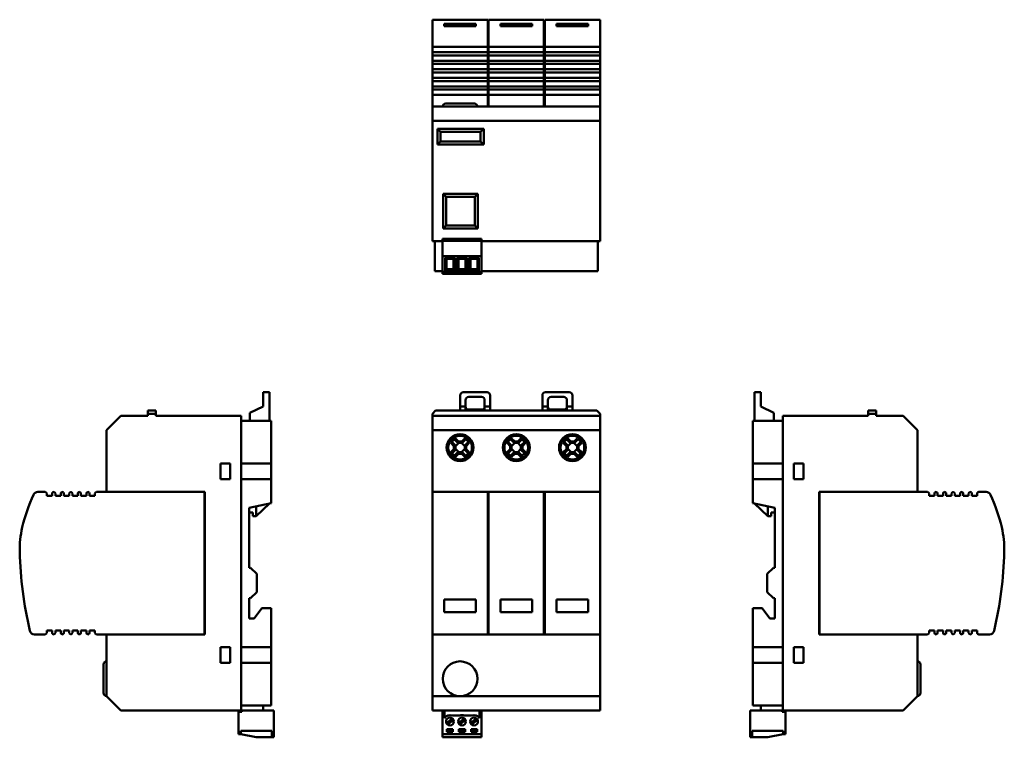
# Model space of a CAD drawing. Units: millimetres. Extents: x 39 to 350, y 64 to 290.
import ezdxf

# ---------------------------------------------------------------- set-up
doc = ezdxf.new("R2010")
doc.units = ezdxf.units.MM
doc.layers.add('Viditelné hrany(CSN)', color=7, linetype='Continuous', lineweight=50)

msp = doc.modelspace()

# ---------------------------------------------------------------- linework, layer by layer
at = {"layer": 'Viditelné hrany(CSN)'}
for p, q in [((169.6, 290.47), (169.6, 290.48)), ((187.1, 290.48), (169.6, 290.48)), ((169.6, 290.47), (169.6, 287.29)), ((187.1, 290.48), (187.1, 290.47)), ((187.1, 290.47), (187.1, 287.29)), ((187.35, 290.47), (187.35, 290.48)), ((204.85, 290.48), (187.35, 290.48)), ((187.35, 287.29), (187.35, 290.47)), ((204.85, 290.48), (204.85, 290.47)), ((204.85, 290.47), (204.85, 287.29)), ((205.1, 290.47), (205.1, 290.48)), ((222.6, 290.48), (205.1, 290.48)), ((205.1, 287.29), (205.1, 290.47)), ((222.6, 290.48), (222.6, 290.47)), ((222.6, 290.47), (222.6, 287.29)), ((169.6, 285.83), (169.6, 287.29)), ((173.35, 289.15), (183.35, 289.15)), ((173.35, 289.15), (173.35, 288.49)), ((183.35, 288.49), (173.35, 288.49)), ((183.35, 288.49), (183.35, 289.15)), ((187.1, 287.29), (187.1, 285.83)), ((187.35, 285.83), (187.35, 287.29)), ((191.1, 289.15), (201.1, 289.15)), ((191.1, 289.15), (191.1, 288.49)), ((201.1, 288.49), (191.1, 288.49)), ((201.1, 288.49), (201.1, 289.15)), ((204.85, 287.29), (204.85, 285.83)), ((205.1, 285.83), (205.1, 287.29)), ((208.85, 289.15), (218.85, 289.15)), ((208.85, 289.15), (208.85, 288.49)), ((218.85, 288.49), (208.85, 288.49)), ((218.85, 288.49), (218.85, 289.15)), ((222.6, 287.29), (222.6, 285.83)), ((169.6, 282.42), (169.6, 285.83)), ((187.1, 282.42), (187.1, 285.83)), ((187.35, 285.83), (187.35, 282.42)), ((204.85, 282.42), (204.85, 285.83)), ((205.1, 285.83), (205.1, 282.42)), ((222.6, 285.83), (222.6, 282.42)), ((169.6, 281.92), (169.6, 282.42)), ((169.6, 281.92), (187.1, 281.92)), ((169.6, 280.22), (169.6, 281.92)), ((169.6, 279.22), (169.6, 280.22)), ((187.1, 280.22), (169.6, 280.22)), ((187.1, 282.42), (187.1, 281.92)), ((187.1, 281.92), (187.1, 280.22)), ((187.1, 280.22), (187.1, 279.22)), ((187.35, 281.92), (187.35, 282.42)), ((187.35, 281.92), (204.85, 281.92)), ((187.35, 280.22), (187.35, 281.92)), ((187.35, 279.22), (187.35, 280.22)), ((204.85, 280.22), (187.35, 280.22)), ((204.85, 282.42), (204.85, 281.92)), ((204.85, 281.92), (204.85, 280.22)), ((204.85, 280.22), (204.85, 279.22)), ((205.1, 281.92), (205.1, 282.42)), ((205.1, 281.92), (222.6, 281.92)), ((205.1, 280.22), (205.1, 281.92)), ((205.1, 279.22), (205.1, 280.22)), ((222.6, 280.22), (205.1, 280.22)), ((222.6, 282.42), (222.6, 281.92)), ((222.6, 281.92), (222.6, 280.22)), ((222.6, 280.22), (222.6, 279.22)), ((169.6, 279.22), (187.1, 279.22)), ((169.6, 277.52), (169.6, 279.22)), ((169.6, 276.52), (169.6, 277.52)), ((187.1, 277.52), (169.6, 277.52)), ((187.1, 279.22), (187.1, 277.52)), ((187.1, 277.52), (187.1, 276.52)), ((187.35, 279.22), (204.85, 279.22)), ((187.35, 277.52), (187.35, 279.22)), ((187.35, 276.52), (187.35, 277.52)), ((204.85, 277.52), (187.35, 277.52)), ((204.85, 279.22), (204.85, 277.52)), ((204.85, 277.52), (204.85, 276.52)), ((205.1, 279.22), (222.6, 279.22)), ((205.1, 277.52), (205.1, 279.22)), ((205.1, 276.52), (205.1, 277.52)), ((222.6, 277.52), (205.1, 277.52)), ((222.6, 279.22), (222.6, 277.52)), ((222.6, 277.52), (222.6, 276.52)), ((169.6, 276.52), (187.1, 276.52)), ((169.6, 274.82), (169.6, 276.52)), ((169.6, 273.82), (169.6, 274.82)), ((187.1, 274.82), (169.6, 274.82)), ((169.6, 273.82), (187.1, 273.82)), ((169.6, 272.12), (169.6, 273.82)), ((187.1, 276.52), (187.1, 274.82)), ((187.1, 274.82), (187.1, 273.82)), ((187.1, 273.82), (187.1, 272.12)), ((187.35, 276.52), (204.85, 276.52)), ((187.35, 274.82), (187.35, 276.52)), ((187.35, 273.82), (187.35, 274.82)), ((204.85, 274.82), (187.35, 274.82)), ((187.35, 273.82), (204.85, 273.82)), ((187.35, 272.12), (187.35, 273.82)), ((204.85, 276.52), (204.85, 274.82)), ((204.85, 274.82), (204.85, 273.82)), ((204.85, 273.82), (204.85, 272.12)), ((205.1, 276.52), (222.6, 276.52)), ((205.1, 274.82), (205.1, 276.52)), ((205.1, 273.82), (205.1, 274.82)), ((222.6, 274.82), (205.1, 274.82)), ((205.1, 273.82), (222.6, 273.82)), ((205.1, 272.12), (205.1, 273.82)), ((222.6, 276.52), (222.6, 274.82)), ((222.6, 274.82), (222.6, 273.82)), ((222.6, 273.82), (222.6, 272.12)), ((169.6, 271.12), (169.6, 272.12)), ((187.1, 272.12), (169.6, 272.12)), ((169.6, 271.12), (187.1, 271.12)), ((169.6, 269.42), (169.6, 271.12)), ((187.1, 272.12), (187.1, 271.12)), ((187.1, 271.12), (187.1, 269.42)), ((187.35, 271.12), (187.35, 272.12)), ((204.85, 272.12), (187.35, 272.12)), ((187.35, 271.12), (204.85, 271.12)), ((187.35, 269.42), (187.35, 271.12)), ((204.85, 272.12), (204.85, 271.12)), ((204.85, 271.12), (204.85, 269.42)), ((205.1, 271.12), (205.1, 272.12)), ((222.6, 272.12), (205.1, 272.12)), ((205.1, 271.12), (222.6, 271.12)), ((205.1, 269.42), (205.1, 271.12)), ((222.6, 272.12), (222.6, 271.12)), ((222.6, 271.12), (222.6, 269.42)), ((169.6, 268.42), (169.6, 269.42)), ((187.1, 269.42), (169.6, 269.42)), ((169.6, 268.42), (187.1, 268.42)), ((169.6, 266.72), (169.6, 268.42)), ((187.1, 269.42), (187.1, 268.42)), ((187.1, 268.42), (187.1, 266.72)), ((187.35, 268.42), (187.35, 269.42)), ((204.85, 269.42), (187.35, 269.42)), ((187.35, 268.42), (204.85, 268.42)), ((187.35, 266.72), (187.35, 268.42)), ((204.85, 269.42), (204.85, 268.42)), ((204.85, 268.42), (204.85, 266.72)), ((205.1, 268.42), (205.1, 269.42)), ((222.6, 269.42), (205.1, 269.42)), ((205.1, 268.42), (222.6, 268.42)), ((205.1, 266.72), (205.1, 268.42)), ((222.6, 269.42), (222.6, 268.42)), ((222.6, 268.42), (222.6, 266.72)), ((169.6, 266.22), (169.6, 266.72)), ((187.1, 266.72), (169.6, 266.72)), ((169.6, 263.02), (169.6, 266.22)), ((187.1, 266.72), (187.1, 266.22)), ((187.1, 263.02), (187.1, 266.22)), ((187.35, 266.22), (187.35, 266.72)), ((204.85, 266.72), (187.35, 266.72)), ((187.35, 266.22), (187.35, 263.02)), ((204.85, 266.72), (204.85, 266.22)), ((204.85, 263.02), (204.85, 266.22)), ((205.1, 266.22), (205.1, 266.72)), ((222.6, 266.72), (205.1, 266.72)), ((205.1, 266.22), (205.1, 263.02)), ((222.6, 266.72), (222.6, 266.22)), ((222.6, 266.22), (222.6, 263.02)), ((178.35, 263.02), (169.6, 263.02)), ((169.6, 258.52), (169.6, 263.02)), ((173.85, 264.02), (182.85, 264.02)), ((222.6, 263.02), (178.35, 263.02)), ((222.6, 258.52), (222.6, 263.02)), ((222.6, 258.52), (169.6, 258.52)), ((169.6, 220.52), (169.6, 258.52)), ((222.6, 220.52), (222.6, 258.52)), ((171.2, 256.02), (171.2, 251.02)), ((185.8, 256.02), (171.2, 256.02)), ((172.2, 255.02), (171.2, 256.02)), ((185.8, 256.02), (184.8, 255.02)), ((185.8, 251.02), (185.8, 256.02)), ((171.2, 251.02), (172.2, 252.02)), ((172.2, 252.02), (172.2, 255.02)), ((172.2, 255.02), (184.8, 255.02)), ((184.8, 252.02), (172.2, 252.02)), ((184.8, 255.02), (184.8, 252.02)), ((185.8, 251.02), (184.8, 252.02)), ((171.2, 251.02), (185.8, 251.02)), ((174, 234.52), (173, 235.52)), ((173, 235.52), (173, 224.52)), ((184, 235.52), (173, 235.52)), ((174, 225.52), (174, 234.52)), ((174, 234.52), (183, 234.52)), ((184, 235.52), (183, 234.52)), ((183, 234.52), (183, 225.52)), ((184, 224.52), (184, 235.52)), ((173, 224.52), (174, 225.52)), ((173, 224.52), (184, 224.52)), ((183, 225.52), (174, 225.52)), ((184, 224.52), (183, 225.52)), ((172.8, 221.32), (185.1, 221.32)), ((172.8, 220.62), (172.8, 221.32)), ((185.1, 221.32), (185.1, 220.62)), ((172.8, 220.52), (169.6, 220.52)), ((170.35, 220.52), (170.35, 211.02)), ((172.8, 220.62), (185.1, 220.62)), ((172.8, 220.62), (185.1, 220.62)), ((172.8, 215.82), (172.8, 220.62)), ((185.1, 215.82), (185.1, 220.62)), ((222.6, 220.52), (185.1, 220.52)), ((221.85, 211.02), (221.85, 220.52)), ((172.8, 215.82), (185.1, 215.82)), ((172.8, 210.82), (172.8, 215.82)), ((173.65, 215.32), (176.65, 215.32)), ((173.65, 215.32), (174.01, 214.97)), ((173.65, 211.32), (173.65, 215.32)), ((176.3, 214.97), (174.01, 214.97)), ((174.01, 214.97), (174.01, 211.67)), ((176.65, 215.32), (176.3, 214.97)), ((176.3, 211.67), (176.3, 214.97)), ((176.65, 215.32), (176.65, 211.32)), ((177.45, 215.32), (180.45, 215.32)), ((177.45, 215.32), (177.81, 214.97)), ((177.45, 211.32), (177.45, 215.32)), ((180.1, 214.97), (177.81, 214.97)), ((177.81, 214.97), (177.81, 211.67)), ((180.45, 215.32), (180.1, 214.97)), ((180.1, 211.67), (180.1, 214.97)), ((180.45, 215.32), (180.45, 211.32)), ((181.25, 215.32), (184.25, 215.32)), ((181.25, 215.32), (181.61, 214.97)), ((181.25, 211.32), (181.25, 215.32)), ((183.9, 214.97), (181.61, 214.97)), ((181.61, 214.97), (181.61, 211.67)), ((184.25, 215.32), (183.9, 214.97)), ((183.9, 211.67), (183.9, 214.97)), ((184.25, 215.32), (184.25, 211.32)), ((185.1, 210.82), (185.1, 215.82)), ((173.65, 211.32), (174.01, 211.67)), ((174.01, 211.67), (176.3, 211.67)), ((176.65, 211.32), (176.3, 211.67)), ((177.45, 211.32), (177.81, 211.67)), ((177.81, 211.67), (180.1, 211.67)), ((180.45, 211.32), (180.1, 211.67)), ((181.25, 211.32), (181.61, 211.67)), ((181.61, 211.67), (183.9, 211.67)), ((184.25, 211.32), (183.9, 211.67)), ((172.8, 211.02), (170.35, 211.02)), ((172.8, 210.22), (172.8, 210.82)), ((185.1, 210.82), (172.8, 210.82)), ((172.8, 210.82), (185.1, 210.82)), ((185.1, 210.22), (172.8, 210.22)), ((176.65, 211.32), (173.65, 211.32)), ((180.45, 211.32), (177.45, 211.32)), ((184.25, 211.32), (181.25, 211.32)), ((221.85, 211.02), (185.1, 211.02)), ((185.1, 210.82), (185.1, 210.22)), ((116.11, 171.83), (116.11, 172.83)), ((118.17, 172.83), (116.11, 172.83)), ((116.11, 171.83), (116.11, 168.33)), ((118.17, 172.83), (118.17, 171.83)), ((118.17, 163.83), (118.17, 171.83)), ((178.35, 168.33), (178.35, 171.83)), ((179.35, 172.83), (186.85, 172.83)), ((181.1, 171.33), (185.1, 171.33)), ((187.85, 171.83), (187.85, 168.33)), ((204.35, 168.33), (204.35, 171.83)), ((205.35, 172.83), (212.85, 172.83)), ((207.1, 171.33), (211.1, 171.33)), ((213.85, 171.83), (213.85, 168.33)), ((273.39, 172.83), (271.32, 172.83)), ((271.32, 171.83), (271.32, 172.83)), ((271.32, 163.83), (271.32, 171.83)), ((273.39, 172.83), (273.39, 171.83)), ((273.39, 168.33), (273.39, 171.83)), ((116.11, 168.33), (111.97, 166.33)), ((178.35, 168.33), (180.1, 168.33)), ((178.35, 167.03), (178.35, 168.33)), ((180.1, 168.33), (180.1, 170.33)), ((180.1, 167.03), (180.1, 168.33)), ((186.1, 170.33), (186.1, 168.33)), ((186.1, 168.33), (186.1, 167.03)), ((186.1, 168.33), (187.85, 168.33)), ((187.85, 168.33), (187.85, 167.03)), ((206.1, 168.33), (204.35, 168.33)), ((204.35, 167.03), (204.35, 168.33)), ((206.1, 168.33), (206.1, 170.33)), ((206.1, 167.03), (206.1, 168.33)), ((212.1, 170.33), (212.1, 168.33)), ((212.1, 168.33), (212.1, 167.03)), ((213.85, 168.33), (212.1, 168.33)), ((213.85, 168.33), (213.85, 167.03)), ((277.52, 166.33), (273.39, 168.33)), ((66.67, 160.83), (71.17, 165.33)), ((71.17, 165.33), (79.67, 165.33)), ((82.17, 167.03), (79.67, 167.03)), ((79.67, 167.03), (79.67, 166.03)), ((79.67, 165.33), (79.67, 166.03)), ((79.67, 166.03), (82.17, 166.03)), ((82.17, 166.03), (82.17, 167.03)), ((82.17, 166.03), (82.17, 165.33)), ((82.17, 165.33), (109.17, 165.33)), ((109.17, 165.33), (109.17, 72.33)), ((111.97, 163.83), (111.97, 166.33)), ((169.6, 166.03), (170.6, 167.03)), ((169.6, 165.33), (169.6, 166.03)), ((222.6, 165.33), (169.6, 165.33)), ((169.6, 160.83), (169.6, 165.33)), ((221.6, 167.03), (170.6, 167.03)), ((185.1, 167.33), (181.1, 167.33)), ((211.1, 167.33), (207.1, 167.33)), ((221.6, 167.03), (222.6, 166.03)), ((222.6, 165.33), (222.6, 166.03)), ((222.6, 160.83), (222.6, 165.33)), ((277.52, 163.83), (277.52, 166.33)), ((307.32, 165.33), (280.32, 165.33)), ((280.32, 165.33), (280.32, 72.33)), ((307.32, 167.03), (307.32, 166.03)), ((309.82, 167.03), (307.32, 167.03)), ((307.32, 166.03), (307.32, 165.33)), ((307.32, 166.03), (309.82, 166.03)), ((309.82, 166.03), (309.82, 167.03)), ((309.82, 165.33), (309.82, 166.03)), ((318.32, 165.33), (309.82, 165.33)), ((322.82, 160.83), (318.32, 165.33)), ((109.17, 163.83), (118.67, 163.83)), ((118.67, 163.83), (118.67, 150.33)), ((270.82, 163.83), (280.32, 163.83)), ((270.82, 150.33), (270.82, 163.83)), ((66.67, 141.38), (66.67, 160.83)), ((222.6, 160.83), (169.6, 160.83)), ((169.6, 141.38), (169.6, 160.83)), ((222.6, 141.38), (222.6, 160.83)), ((322.82, 141.38), (322.82, 160.83)), ((176.42, 155.83), (175.45, 156.8)), ((175.92, 156.97), (176.87, 156.02)), ((176.42, 154.84), (176.42, 155.83)), ((177.67, 156.82), (176.72, 157.77)), ((177.92, 156.82), (176.87, 155.77)), ((176.87, 156.02), (176.87, 154.65)), ((176.89, 158.24), (177.86, 157.27)), ((179.03, 156.82), (177.67, 156.82)), ((177.67, 156.82), (177.67, 156.82)), ((177.86, 157.27), (178.85, 157.27)), ((179.84, 155.77), (178.79, 156.82)), ((178.85, 157.27), (179.82, 158.24)), ((179.99, 157.77), (179.04, 156.82)), ((179.84, 156.02), (180.79, 156.97)), ((179.84, 154.65), (179.84, 156.02)), ((179.84, 156.02), (179.84, 156.02)), ((181.26, 156.8), (180.29, 155.83)), ((180.29, 155.83), (180.29, 154.84)), ((194.17, 155.83), (193.2, 156.8)), ((193.67, 156.97), (194.62, 156.02)), ((194.17, 154.84), (194.17, 155.83)), ((195.42, 156.82), (194.47, 157.77)), ((195.67, 156.82), (194.62, 155.77)), ((194.62, 156.02), (194.62, 154.65)), ((194.64, 158.24), (195.61, 157.27)), ((196.78, 156.82), (195.42, 156.82)), ((195.42, 156.82), (195.42, 156.82)), ((195.61, 157.27), (196.6, 157.27)), ((197.59, 155.77), (196.54, 156.82)), ((196.6, 157.27), (197.57, 158.24)), ((197.74, 157.77), (196.79, 156.82)), ((197.59, 156.02), (198.54, 156.97)), ((197.59, 154.65), (197.59, 156.02)), ((197.59, 156.02), (197.59, 156.02)), ((199.01, 156.8), (198.04, 155.83)), ((198.04, 155.83), (198.04, 154.84)), ((211.92, 155.83), (210.95, 156.8)), ((211.42, 156.97), (212.37, 156.02)), ((211.92, 154.84), (211.92, 155.83)), ((213.17, 156.82), (212.22, 157.77)), ((213.42, 156.82), (212.37, 155.77)), ((212.37, 156.02), (212.37, 154.65)), ((212.39, 158.24), (213.36, 157.27)), ((214.53, 156.82), (213.17, 156.82)), ((213.17, 156.82), (213.17, 156.82)), ((213.36, 157.27), (214.35, 157.27)), ((215.34, 155.77), (214.29, 156.82)), ((214.35, 157.27), (215.32, 158.24)), ((215.49, 157.77), (214.54, 156.82)), ((215.34, 156.02), (216.29, 156.97)), ((215.34, 154.65), (215.34, 156.02)), ((215.34, 156.02), (215.34, 156.02)), ((216.76, 156.8), (215.79, 155.83)), ((215.79, 155.83), (215.79, 154.84)), ((175.45, 153.87), (176.42, 154.84)), ((176.87, 154.65), (175.92, 153.7)), ((176.72, 152.9), (177.67, 153.85)), ((176.87, 154.9), (177.92, 153.85)), ((176.87, 154.65), (176.87, 154.65)), ((177.86, 153.4), (176.89, 152.43)), ((177.67, 153.85), (179.03, 153.85)), ((178.85, 153.4), (177.86, 153.4)), ((178.79, 153.85), (179.84, 154.9)), ((179.82, 152.43), (178.85, 153.4)), ((179.03, 153.85), (179.04, 153.85)), ((179.04, 153.85), (179.99, 152.9)), ((180.79, 153.7), (179.84, 154.65)), ((180.29, 154.84), (181.26, 153.87)), ((193.2, 153.87), (194.17, 154.84)), ((194.62, 154.65), (193.67, 153.7)), ((194.47, 152.9), (195.42, 153.85)), ((194.62, 154.9), (195.67, 153.85)), ((194.62, 154.65), (194.62, 154.65)), ((195.61, 153.4), (194.64, 152.43)), ((195.42, 153.85), (196.78, 153.85)), ((196.6, 153.4), (195.61, 153.4)), ((196.54, 153.85), (197.59, 154.9)), ((197.57, 152.43), (196.6, 153.4)), ((196.78, 153.85), (196.79, 153.85)), ((196.79, 153.85), (197.74, 152.9)), ((198.54, 153.7), (197.59, 154.65)), ((198.04, 154.84), (199.01, 153.87)), ((210.95, 153.87), (211.92, 154.84)), ((212.37, 154.65), (211.42, 153.7)), ((212.22, 152.9), (213.17, 153.85)), ((212.37, 154.9), (213.42, 153.85)), ((212.37, 154.65), (212.37, 154.65)), ((213.36, 153.4), (212.39, 152.43)), ((213.17, 153.85), (214.53, 153.85)), ((214.35, 153.4), (213.36, 153.4)), ((214.29, 153.85), (215.34, 154.9)), ((215.32, 152.43), (214.35, 153.4)), ((214.53, 153.85), (214.54, 153.85)), ((214.54, 153.85), (215.49, 152.9)), ((216.29, 153.7), (215.34, 154.65)), ((215.79, 154.84), (216.76, 153.87)), ((102.67, 150.33), (105.67, 150.33)), ((102.67, 145.33), (102.67, 150.33)), ((105.67, 150.33), (105.67, 145.33)), ((109.17, 150.33), (118.67, 150.33)), ((118.67, 150.33), (118.67, 145.33)), ((270.82, 145.33), (270.82, 150.33)), ((270.82, 150.33), (280.32, 150.33)), ((283.82, 145.33), (283.82, 150.33)), ((283.82, 150.33), (286.82, 150.33)), ((286.82, 150.33), (286.82, 145.33)), ((105.67, 145.33), (102.67, 145.33)), ((118.67, 145.33), (109.17, 145.33)), ((118.67, 145.33), (118.67, 137.83)), ((270.82, 137.83), (270.82, 145.33)), ((280.32, 145.33), (270.82, 145.33)), ((286.82, 145.33), (283.82, 145.33)), ((44.92, 141.33), (47.27, 141.33)), ((47.77, 140.13), (47.77, 140.83)), ((49.47, 140.13), (47.77, 140.13)), ((49.47, 140.83), (49.47, 140.13)), ((50.47, 140.13), (50.47, 140.83)), ((52.17, 140.13), (50.47, 140.13)), ((52.17, 140.83), (52.17, 140.13)), ((53.17, 140.13), (53.17, 140.83)), ((54.87, 140.13), (53.17, 140.13)), ((54.87, 140.83), (54.87, 140.13)), ((55.87, 140.13), (55.87, 140.83)), ((57.57, 140.13), (55.87, 140.13)), ((57.57, 140.83), (57.57, 140.13)), ((58.57, 140.13), (58.57, 140.83)), ((60.27, 140.13), (58.57, 140.13)), ((60.27, 140.83), (60.27, 140.13)), ((61.27, 140.13), (61.27, 140.83)), ((62.97, 140.13), (61.27, 140.13)), ((62.97, 140.83), (62.97, 140.13)), ((63.47, 141.33), (97.62, 141.33)), ((66.67, 141.38), (97.67, 141.38)), ((97.62, 96.33), (97.62, 141.33)), ((97.62, 141.33), (97.67, 141.33)), ((97.67, 141.38), (97.67, 96.28)), ((169.6, 141.38), (222.6, 141.38)), ((169.6, 141.33), (169.6, 141.38)), ((169.6, 140.46), (169.6, 141.33)), ((187.1, 141.33), (169.6, 141.33)), ((169.6, 140.46), (169.6, 130.15)), ((187.1, 141.33), (187.1, 140.46)), ((187.1, 140.46), (187.1, 130.15)), ((187.35, 140.46), (187.35, 141.33)), ((204.85, 141.33), (187.35, 141.33)), ((187.35, 130.15), (187.35, 140.46)), ((204.85, 141.33), (204.85, 140.46)), ((204.85, 140.46), (204.85, 130.15)), ((205.1, 140.46), (205.1, 141.33)), ((222.6, 141.33), (205.1, 141.33)), ((205.1, 130.15), (205.1, 140.46)), ((222.6, 141.38), (222.6, 141.33)), ((222.6, 141.33), (222.6, 140.46)), ((222.6, 140.46), (222.6, 130.15)), ((291.82, 96.28), (291.82, 141.38)), ((291.82, 141.38), (322.82, 141.38)), ((291.82, 141.33), (291.87, 141.33)), ((326.02, 141.33), (291.87, 141.33)), ((291.87, 141.33), (291.87, 96.33)), ((326.52, 140.13), (326.52, 140.83)), ((328.22, 140.13), (326.52, 140.13)), ((328.22, 140.83), (328.22, 140.13)), ((329.22, 140.13), (329.22, 140.83)), ((330.92, 140.13), (329.22, 140.13)), ((330.92, 140.83), (330.92, 140.13)), ((331.92, 140.13), (331.92, 140.83)), ((333.62, 140.13), (331.92, 140.13)), ((333.62, 140.83), (333.62, 140.13)), ((334.62, 140.13), (334.62, 140.83)), ((336.32, 140.13), (334.62, 140.13)), ((336.32, 140.83), (336.32, 140.13)), ((337.32, 140.13), (337.32, 140.83)), ((339.02, 140.13), (337.32, 140.13)), ((339.02, 140.83), (339.02, 140.13)), ((340.02, 140.13), (340.02, 140.83)), ((341.72, 140.13), (340.02, 140.13)), ((341.72, 140.83), (341.72, 140.13)), ((344.57, 141.33), (342.22, 141.33)), ((118.67, 137.83), (111.67, 136.33)), ((118.17, 137.73), (113.87, 133.63)), ((277.82, 136.33), (270.82, 137.83)), ((275.62, 133.63), (271.32, 137.73)), ((111.67, 136.33), (111.67, 117.33)), ((112.87, 134.83), (111.67, 134.83)), ((112.87, 133.63), (112.87, 134.83)), ((113.87, 133.63), (113.87, 136.81)), ((275.62, 136.81), (275.62, 133.63)), ((276.62, 133.63), (276.62, 134.83)), ((276.62, 134.83), (277.82, 134.83)), ((277.82, 117.33), (277.82, 136.33)), ((113.87, 133.63), (112.87, 133.63)), ((275.62, 133.63), (276.62, 133.63)), ((169.6, 122.42), (169.6, 130.15)), ((187.1, 130.15), (187.1, 122.42)), ((187.35, 122.42), (187.35, 130.15)), ((204.85, 130.15), (204.85, 122.42)), ((205.1, 122.42), (205.1, 130.15)), ((222.6, 130.15), (222.6, 122.42)), ((169.6, 122.42), (169.6, 97.5)), ((187.1, 122.42), (187.1, 97.5)), ((187.35, 97.5), (187.35, 122.42)), ((204.85, 122.42), (204.85, 97.5)), ((205.1, 97.5), (205.1, 122.42)), ((222.6, 122.42), (222.6, 97.5)), ((111.67, 117.33), (112.17, 117.33)), ((112.17, 117.33), (114.17, 115.43)), ((114.17, 115.43), (114.17, 109.63)), ((275.32, 115.43), (277.32, 117.33)), ((275.32, 109.63), (275.32, 115.43)), ((277.32, 117.33), (277.82, 117.33)), ((114.17, 109.63), (112.17, 107.73)), ((277.32, 107.73), (275.32, 109.63)), ((111.67, 107.73), (111.67, 101.33)), ((112.17, 107.73), (111.67, 107.73)), ((173.35, 107.33), (183.35, 107.33)), ((173.35, 107.33), (173.35, 103.33)), ((183.35, 103.33), (183.35, 107.33)), ((191.1, 107.33), (201.1, 107.33)), ((191.1, 107.33), (191.1, 103.33)), ((201.1, 103.33), (201.1, 107.33)), ((208.85, 107.33), (218.85, 107.33)), ((208.85, 107.33), (208.85, 103.33)), ((218.85, 103.33), (218.85, 107.33)), ((277.82, 107.73), (277.32, 107.73)), ((277.82, 101.33), (277.82, 107.73)), ((113.27, 101.33), (115.67, 104.63)), ((115.67, 104.63), (118.67, 104.63)), ((118.67, 104.63), (118.67, 92.33)), ((183.35, 103.33), (173.35, 103.33)), ((201.1, 103.33), (191.1, 103.33)), ((218.85, 103.33), (208.85, 103.33)), ((270.82, 104.63), (273.82, 104.63)), ((270.82, 92.33), (270.82, 104.63)), ((273.82, 104.63), (276.22, 101.33)), ((111.67, 101.33), (113.27, 101.33)), ((276.22, 101.33), (277.82, 101.33)), ((47.77, 96.83), (47.77, 97.53)), ((47.77, 97.53), (49.47, 97.53)), ((49.47, 97.53), (49.47, 96.83)), ((50.47, 96.83), (50.47, 97.53)), ((50.47, 97.53), (52.17, 97.53)), ((52.17, 97.53), (52.17, 96.83)), ((53.17, 96.83), (53.17, 97.53)), ((53.17, 97.53), (54.87, 97.53)), ((54.87, 97.53), (54.87, 96.83)), ((55.87, 96.83), (55.87, 97.53)), ((55.87, 97.53), (57.57, 97.53)), ((57.57, 97.53), (57.57, 96.83)), ((58.57, 96.83), (58.57, 97.53)), ((58.57, 97.53), (60.27, 97.53)), ((60.27, 97.53), (60.27, 96.83)), ((61.27, 96.83), (61.27, 97.53)), ((61.27, 97.53), (62.97, 97.53)), ((62.97, 97.53), (62.97, 96.83)), ((169.6, 96.33), (169.6, 97.5)), ((187.1, 97.5), (187.1, 96.33)), ((187.35, 96.33), (187.35, 97.5)), ((204.85, 97.5), (204.85, 96.33)), ((205.1, 96.33), (205.1, 97.5)), ((222.6, 97.5), (222.6, 96.33)), ((326.52, 96.83), (326.52, 97.53)), ((326.52, 97.53), (328.22, 97.53)), ((328.22, 97.53), (328.22, 96.83)), ((329.22, 96.83), (329.22, 97.53)), ((329.22, 97.53), (330.92, 97.53)), ((330.92, 97.53), (330.92, 96.83)), ((331.92, 96.83), (331.92, 97.53)), ((331.92, 97.53), (333.62, 97.53)), ((333.62, 97.53), (333.62, 96.83)), ((334.62, 96.83), (334.62, 97.53)), ((334.62, 97.53), (336.32, 97.53)), ((336.32, 97.53), (336.32, 96.83)), ((337.32, 96.83), (337.32, 97.53)), ((337.32, 97.53), (339.02, 97.53)), ((339.02, 97.53), (339.02, 96.83)), ((340.02, 96.83), (340.02, 97.53)), ((340.02, 97.53), (341.72, 97.53)), ((341.72, 97.53), (341.72, 96.83)), ((43.86, 96.33), (47.27, 96.33)), ((63.47, 96.33), (97.62, 96.33)), ((66.67, 76.83), (66.67, 96.28)), ((97.67, 96.28), (66.67, 96.28)), ((97.67, 96.33), (97.62, 96.33)), ((169.6, 96.28), (169.6, 96.33)), ((169.6, 96.33), (187.1, 96.33)), ((222.6, 96.28), (169.6, 96.28)), ((169.6, 76.83), (169.6, 96.28)), ((187.35, 96.33), (204.85, 96.33)), ((205.1, 96.33), (222.6, 96.33)), ((222.6, 96.33), (222.6, 96.28)), ((222.6, 76.83), (222.6, 96.28)), ((291.87, 96.33), (291.82, 96.33)), ((322.82, 96.28), (291.82, 96.28)), ((291.87, 96.33), (326.02, 96.33)), ((322.82, 76.83), (322.82, 96.28)), ((342.22, 96.33), (345.64, 96.33)), ((102.67, 92.33), (105.67, 92.33)), ((102.67, 87.33), (102.67, 92.33)), ((105.67, 92.33), (105.67, 87.33)), ((109.17, 92.33), (118.67, 92.33)), ((118.67, 92.33), (118.67, 87.33)), ((270.82, 92.33), (280.32, 92.33)), ((270.82, 87.33), (270.82, 92.33)), ((283.82, 87.33), (283.82, 92.33)), ((283.82, 92.33), (286.82, 92.33)), ((286.82, 92.33), (286.82, 87.33)), ((105.67, 87.33), (102.67, 87.33)), ((118.67, 87.33), (109.17, 87.33)), ((118.67, 87.33), (118.67, 73.83)), ((270.82, 73.83), (270.82, 87.33)), ((280.32, 87.33), (270.82, 87.33)), ((286.82, 87.33), (283.82, 87.33)), ((65.67, 77.83), (65.67, 86.83)), ((323.82, 86.83), (323.82, 77.83)), ((71.17, 72.33), (66.67, 76.83)), ((178.35, 76.83), (169.6, 76.83)), ((169.6, 72.33), (169.6, 76.83)), ((222.6, 76.83), (178.35, 76.83)), ((222.6, 72.33), (222.6, 76.83)), ((318.32, 72.33), (322.82, 76.83)), ((109.17, 72.33), (71.17, 72.33)), ((108.37, 64.83), (108.37, 71.83)), ((109.37, 71.83), (108.37, 71.83)), ((118.67, 73.83), (109.17, 73.83)), ((109.37, 72.33), (109.17, 72.33)), ((119.47, 72.33), (109.37, 72.33)), ((109.37, 72.33), (109.37, 71.83)), ((116.17, 72.33), (116.17, 73.83)), ((119.47, 63.83), (119.47, 72.33)), ((222.6, 72.33), (169.6, 72.33)), ((172.8, 71.83), (172.8, 72.33)), ((172.8, 64.83), (172.8, 71.83)), ((173.42, 71.83), (172.8, 71.83)), ((173.42, 69.83), (173.42, 71.83)), ((185.1, 71.83), (184.49, 71.83)), ((184.49, 71.83), (184.49, 69.83)), ((185.1, 72.33), (185.1, 71.83)), ((185.1, 64.83), (185.1, 71.83)), ((280.12, 72.33), (270.02, 72.33)), ((270.02, 63.83), (270.02, 72.33)), ((280.32, 73.83), (270.82, 73.83)), ((273.32, 73.83), (273.32, 72.33)), ((280.12, 71.83), (280.12, 72.33)), ((280.12, 72.33), (280.32, 72.33)), ((281.12, 71.83), (280.12, 71.83)), ((280.32, 72.33), (318.32, 72.33)), ((281.12, 64.83), (281.12, 71.83)), ((174.08, 68.19), (175.8, 69.9)), ((176.22, 69.48), (174.51, 67.76)), ((178.19, 70.68), (175.92, 70.68)), ((177.88, 68.19), (179.6, 69.9)), ((180.02, 69.48), (178.31, 67.76)), ((181.99, 70.68), (179.72, 70.68)), ((181.68, 68.19), (183.4, 69.9)), ((183.82, 69.48), (182.11, 67.76)), ((109.07, 64.83), (109.07, 65.83)), ((109.07, 65.83), (118.87, 65.83)), ((109.07, 64.83), (109.07, 65.83)), ((109.07, 65.83), (118.87, 65.83)), ((118.87, 65.83), (118.87, 63.83)), ((118.87, 65.83), (118.87, 63.83)), ((174.2, 65.53), (174.2, 66.43)), ((174.2, 66.43), (176.1, 66.43)), ((174.2, 65.83), (176.1, 65.83)), ((176.1, 65.53), (174.2, 65.53)), ((176.1, 66.43), (176.1, 65.53)), ((178, 65.53), (178, 66.43)), ((178, 66.43), (179.9, 66.43)), ((178, 65.83), (179.9, 65.83)), ((179.9, 65.53), (178, 65.53)), ((179.9, 66.43), (179.9, 65.53)), ((181.8, 65.53), (181.8, 66.43)), ((181.8, 66.43), (183.7, 66.43)), ((181.8, 65.83), (183.7, 65.83)), ((183.7, 65.53), (181.8, 65.53)), ((183.7, 66.43), (183.7, 65.53)), ((270.62, 63.83), (270.62, 65.83)), ((270.62, 65.83), (280.42, 65.83)), ((280.42, 65.83), (270.62, 65.83)), ((270.62, 65.83), (270.62, 63.83)), ((280.42, 65.83), (280.42, 64.83)), ((280.42, 64.83), (280.42, 65.83)), ((108.37, 64.83), (109.07, 64.83)), ((113.87, 63.83), (109.07, 64.83)), ((118.87, 63.83), (113.87, 63.83)), ((118.87, 63.83), (119.47, 63.83)), ((172.8, 64.83), (185.1, 64.83)), ((172.8, 63.83), (172.8, 64.83)), ((172.8, 63.83), (185.1, 63.83)), ((185.1, 63.83), (185.1, 64.83)), ((270.02, 63.83), (270.62, 63.83)), ((270.62, 63.83), (275.62, 63.83)), ((275.62, 63.83), (280.42, 64.83)), ((280.42, 64.83), (281.12, 64.83))]:
    msp.add_line(p, q, dxfattribs=at)
for centre, radius in [((178.35, 155.33), 4.25), ((178.35, 155.33), 3.75), ((196.1, 155.33), 4.25), ((196.1, 155.33), 3.75), ((213.85, 155.33), 4.25), ((213.85, 155.33), 3.75), ((178.35, 82.33), 5.5), ((175.15, 68.83), 1.25), ((178.95, 68.83), 1.25), ((182.75, 68.83), 1.25)]:
    msp.add_circle(centre, radius, dxfattribs=at)
for centre, radius, start, end in [((173.85, 263.02), 1, 90, 180), ((182.85, 263.02), 1, 0, 90), ((179.35, 171.83), 1, 90, 180), ((181.1, 170.33), 1, 90, 180), ((185.1, 170.33), 1, 0, 90), ((186.85, 171.83), 1, 0, 90), ((205.35, 171.83), 1, 90, 180), ((207.1, 170.33), 1, 90, 180), ((211.1, 170.33), 1, 0, 90), ((212.85, 171.83), 1, 0, 90), ((181.1, 168.33), 1, 180, 270), ((185.1, 168.33), 1, 270, 0), ((207.1, 168.33), 1, 180, 270), ((211.1, 168.33), 1, 270, 0), ((93.92, 117.37), 55.4, 155.3719, 166.6609), ((44.92, 139.83), 1.5, 90, 155.3719), ((47.27, 140.83), 0.5, 0, 90), ((49.97, 140.83), 0.5, 0, 180), ((52.67, 140.83), 0.5, 0, 180), ((55.37, 140.83), 0.5, 0, 180), ((58.07, 140.83), 0.5, 0, 180), ((60.77, 140.83), 0.5, 0, 180), ((63.47, 140.83), 0.5, 90, 180), ((326.02, 140.83), 0.5, 0, 90), ((328.72, 140.83), 0.5, 0, 180), ((331.42, 140.83), 0.5, 0, 180), ((334.12, 140.83), 0.5, 0, 180), ((336.82, 140.83), 0.5, 0, 180), ((339.52, 140.83), 0.5, 0, 180), ((342.22, 140.83), 0.5, 90, 180), ((344.57, 139.83), 1.5, 24.6281, 90), ((295.57, 117.37), 55.4, 13.3391, 24.6281), ((69.21, 123.23), 30, 166.6609, 181.5517), ((320.29, 123.23), 30, 358.4483, 13.3391), ((165.24, 125.83), 126.07, 181.5517, 192.9894), ((224.25, 125.83), 126.07, 347.0106, 358.4483), ((43.86, 97.83), 1.5, 192.9894, 270), ((47.27, 96.83), 0.5, 270, 0), ((49.97, 96.83), 0.5, 180, 0), ((52.67, 96.83), 0.5, 180, 0), ((55.37, 96.83), 0.5, 180, 0), ((58.07, 96.83), 0.5, 180, 0), ((60.77, 96.83), 0.5, 180, 0), ((63.47, 96.83), 0.5, 180, 270), ((326.02, 96.83), 0.5, 270, 0), ((328.72, 96.83), 0.5, 180, 0), ((331.42, 96.83), 0.5, 180, 0), ((334.12, 96.83), 0.5, 180, 0), ((336.82, 96.83), 0.5, 180, 0), ((339.52, 96.83), 0.5, 180, 0), ((342.22, 96.83), 0.5, 180, 270), ((345.64, 97.83), 1.5, 270, 347.0106), ((66.67, 86.83), 1, 90, 180), ((322.82, 86.83), 1, 0, 90), ((66.67, 77.83), 1, 180, 270), ((322.82, 77.83), 1, 270, 0), ((175.15, 68.83), 2, 67.4805, 150), ((178.95, 68.83), 2, 67.4805, 112.5195), ((182.75, 68.83), 2, 30, 112.5195)]:
    msp.add_arc(centre, radius, start, end, dxfattribs=at)
for centre, major_axis in [((179.7, 153.99), (-7.1, -7.1)), ((177.01, 153.99), (-7.1, 7.1)), ((197.45, 153.99), (-7.1, -7.1)), ((194.76, 153.99), (-7.1, 7.1)), ((215.2, 153.99), (-7.1, -7.1)), ((212.51, 153.99), (-7.1, 7.1)), ((179.7, 156.68), (7.1, -7.1)), ((177.01, 156.68), (7.1, 7.1)), ((197.45, 156.68), (7.1, -7.1)), ((194.76, 156.68), (7.1, 7.1)), ((215.2, 156.68), (7.1, -7.1)), ((212.51, 156.68), (7.1, 7.1))]:
    msp.add_ellipse(centre, major_axis=major_axis, ratio=0.499722, start_param=4.610829, end_param=4.813949, dxfattribs=at)
for points, weights in [([(175.45, 156.8), (175.69, 156.89), (175.92, 156.97)], [1, 1.00022896152, 1]), ([(176.72, 157.77), (176.8, 158), (176.89, 158.24)], [1, 1.0002289615, 1]), ([(176.87, 156.02), (176.87, 156.02), (176.87, 156.02)], [0.964784122858, 0.964770511489, 0.964756907199]), ([(179.03, 156.82), (179.04, 156.82), (179.04, 156.82)], [0.964784122858, 0.964770511489, 0.964756907199]), ([(179.82, 158.24), (179.91, 158), (179.99, 157.77)], [1, 1.00022896152, 1]), ([(180.79, 156.97), (181.02, 156.89), (181.26, 156.8)], [1, 1.0002289615, 1]), ([(193.2, 156.8), (193.44, 156.89), (193.67, 156.97)], [1, 1.00022896152, 1]), ([(194.47, 157.77), (194.55, 158), (194.64, 158.24)], [1, 1.0002289615, 1]), ([(194.62, 156.02), (194.62, 156.02), (194.62, 156.02)], [0.964784122858, 0.964770511489, 0.964756907199]), ([(196.78, 156.82), (196.79, 156.82), (196.79, 156.82)], [0.964784122858, 0.964770511489, 0.964756907199]), ([(197.57, 158.24), (197.66, 158), (197.74, 157.77)], [1, 1.00022896152, 1]), ([(198.54, 156.97), (198.77, 156.89), (199.01, 156.8)], [1, 1.0002289615, 1]), ([(210.95, 156.8), (211.19, 156.89), (211.42, 156.97)], [1, 1.00022896152, 1]), ([(212.22, 157.77), (212.3, 158), (212.39, 158.24)], [1, 1.0002289615, 1]), ([(212.37, 156.02), (212.37, 156.02), (212.37, 156.02)], [0.964784122858, 0.964770511489, 0.964756907199]), ([(214.53, 156.82), (214.54, 156.82), (214.54, 156.82)], [0.964784122858, 0.964770511489, 0.964756907199]), ([(215.32, 158.24), (215.41, 158), (215.49, 157.77)], [1, 1.00022896152, 1]), ([(216.29, 156.97), (216.52, 156.89), (216.76, 156.8)], [1, 1.0002289615, 1]), ([(175.92, 153.7), (175.69, 153.78), (175.45, 153.87)], [1, 1.0002289615, 1]), ([(176.89, 152.43), (176.8, 152.67), (176.72, 152.9)], [1, 1.00022896153, 1]), ([(177.67, 153.85), (177.67, 153.85), (177.67, 153.85)], [0.964784122858, 0.964770511489, 0.964756907199]), ([(179.99, 152.9), (179.91, 152.67), (179.82, 152.43)], [1, 1.00022896153, 1]), ([(179.84, 154.65), (179.84, 154.65), (179.84, 154.65)], [0.964784122858, 0.964770511489, 0.964756907199]), ([(181.26, 153.87), (181.02, 153.78), (180.79, 153.7)], [1, 1.00022896153, 1]), ([(193.67, 153.7), (193.44, 153.78), (193.2, 153.87)], [1, 1.0002289615, 1]), ([(194.64, 152.43), (194.55, 152.67), (194.47, 152.9)], [1, 1.00022896153, 1]), ([(195.42, 153.85), (195.42, 153.85), (195.42, 153.85)], [0.964784122858, 0.964770511489, 0.964756907199]), ([(197.74, 152.9), (197.66, 152.67), (197.57, 152.43)], [1, 1.00022896153, 1]), ([(197.59, 154.65), (197.59, 154.65), (197.59, 154.65)], [0.964784122858, 0.964770511489, 0.964756907199]), ([(199.01, 153.87), (198.77, 153.78), (198.54, 153.7)], [1, 1.00022896153, 1]), ([(211.42, 153.7), (211.19, 153.78), (210.95, 153.87)], [1, 1.0002289615, 1]), ([(212.39, 152.43), (212.3, 152.67), (212.22, 152.9)], [1, 1.00022896153, 1]), ([(213.17, 153.85), (213.17, 153.85), (213.17, 153.85)], [0.964784122858, 0.964770511489, 0.964756907199]), ([(215.49, 152.9), (215.41, 152.67), (215.32, 152.43)], [1, 1.00022896153, 1]), ([(215.34, 154.65), (215.34, 154.65), (215.34, 154.65)], [0.964784122858, 0.964770511489, 0.964756907199]), ([(216.76, 153.87), (216.52, 153.78), (216.29, 153.7)], [1, 1.00022896153, 1])]:
    msp.add_rational_spline(points, weights, degree=2, dxfattribs=at)
for points in [[(176.42, 155.83), (176.57, 155.89), (176.72, 155.95), (176.87, 156.02)], [(177.86, 157.27), (177.8, 157.12), (177.74, 156.97), (177.67, 156.82)], [(178.85, 157.27), (178.91, 157.12), (178.97, 156.97), (179.03, 156.82)], [(180.29, 155.83), (180.14, 155.89), (179.99, 155.95), (179.84, 156.02)], [(194.17, 155.83), (194.32, 155.89), (194.47, 155.95), (194.62, 156.02)], [(195.61, 157.27), (195.55, 157.12), (195.49, 156.97), (195.42, 156.82)], [(196.6, 157.27), (196.66, 157.12), (196.72, 156.97), (196.78, 156.82)], [(198.04, 155.83), (197.89, 155.89), (197.74, 155.95), (197.59, 156.02)], [(211.92, 155.83), (212.07, 155.89), (212.22, 155.95), (212.37, 156.02)], [(213.36, 157.27), (213.3, 157.12), (213.24, 156.97), (213.17, 156.82)], [(214.35, 157.27), (214.41, 157.12), (214.47, 156.97), (214.53, 156.82)], [(215.79, 155.83), (215.64, 155.89), (215.49, 155.95), (215.34, 156.02)], [(176.42, 154.84), (176.57, 154.78), (176.72, 154.72), (176.87, 154.65)], [(177.86, 153.4), (177.8, 153.55), (177.74, 153.7), (177.67, 153.85)], [(178.85, 153.4), (178.91, 153.55), (178.97, 153.7), (179.03, 153.85)], [(180.29, 154.84), (180.14, 154.78), (179.99, 154.72), (179.84, 154.65)], [(194.17, 154.84), (194.32, 154.78), (194.47, 154.72), (194.62, 154.65)], [(195.61, 153.4), (195.55, 153.55), (195.49, 153.7), (195.42, 153.85)], [(196.6, 153.4), (196.66, 153.55), (196.72, 153.7), (196.78, 153.85)], [(198.04, 154.84), (197.89, 154.78), (197.74, 154.72), (197.59, 154.65)], [(211.92, 154.84), (212.07, 154.78), (212.22, 154.72), (212.37, 154.65)], [(213.36, 153.4), (213.3, 153.55), (213.24, 153.7), (213.17, 153.85)], [(214.35, 153.4), (214.41, 153.55), (214.47, 153.7), (214.53, 153.85)], [(215.79, 154.84), (215.64, 154.78), (215.49, 154.72), (215.34, 154.65)]]:
    msp.add_open_spline(points, degree=3, dxfattribs=at)

doc.saveas('drawing.dxf')
